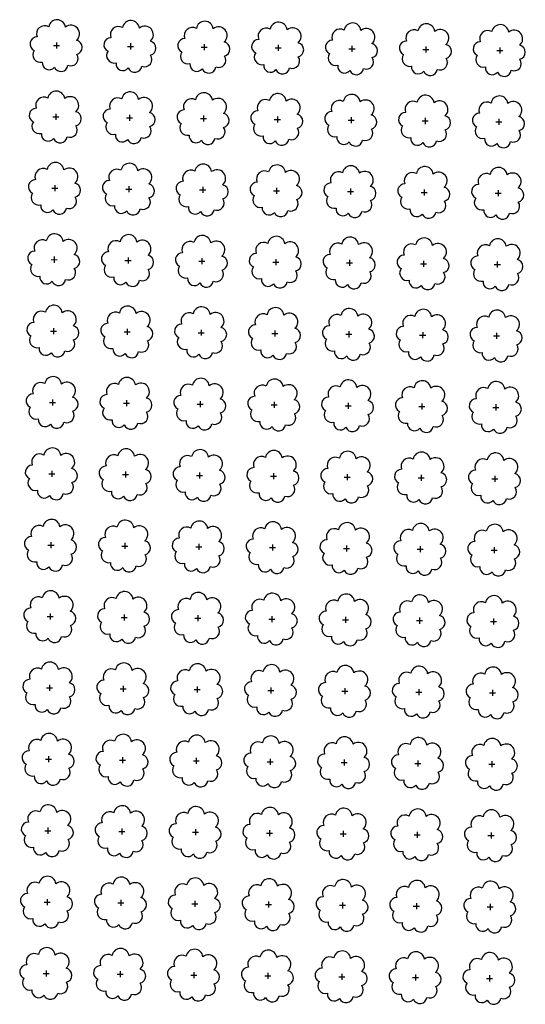
# Model space of a CAD drawing. Extents: x 4544885 to 4551659, y 7524258 to 7528298.
# Drawn here: x 4545517 to 4545625, y 7526455 to 7526666 of the extents above; entities that cross this region are included whole.
import ezdxf

# ---------------------------------------------------------------- set-up
doc = ezdxf.new("R2010")
doc.units = 0
doc.layers.add('Arboles', color=86, linetype='Continuous')

msp = doc.modelspace()

# ---------------------------------------------------------------- linework, layer by layer
at = {"layer": 'Arboles'}
for p, q in [((4545523.87, 7526660.28, 277.88), (4545525.16, 7526660.28, 277.88)), ((4545524.52, 7526660.92, 277.88), (4545524.52, 7526659.63, 277.88)), ((4545539.66, 7526660.1, 277.88), (4545540.95, 7526660.1, 277.88)), ((4545540.31, 7526660.75, 277.88), (4545540.31, 7526659.46, 277.88)), ((4545555.45, 7526659.93, 277.88), (4545556.74, 7526659.93, 277.88)), ((4545556.1, 7526660.57, 277.88), (4545556.1, 7526659.28, 277.88)), ((4545571.24, 7526659.75, 277.88), (4545572.53, 7526659.75, 277.88)), ((4545571.89, 7526660.39, 277.88), (4545571.89, 7526659.11, 277.88)), ((4545587.03, 7526659.58, 277.88), (4545588.32, 7526659.57, 277.88)), ((4545587.67, 7526660.22, 277.88), (4545587.67, 7526658.93, 277.88)), ((4545602.82, 7526659.4, 277.88), (4545604.11, 7526659.4, 277.88)), ((4545603.46, 7526660.04, 277.88), (4545603.46, 7526658.76, 277.88)), ((4545618.61, 7526659.22, 277.88), (4545619.9, 7526659.22, 277.88)), ((4545619.25, 7526659.87, 277.88), (4545619.25, 7526658.58, 277.88)), ((4545523.71, 7526645.01, 277.88), (4545524.99, 7526645.01, 277.88)), ((4545524.35, 7526645.66, 277.88), (4545524.35, 7526644.37, 277.88)), ((4545539.49, 7526644.84, 277.88), (4545540.78, 7526644.84, 277.88)), ((4545540.14, 7526645.48, 277.88), (4545540.14, 7526644.19, 277.88)), ((4545555.28, 7526644.66, 277.88), (4545556.57, 7526644.66, 277.88)), ((4545555.93, 7526645.31, 277.88), (4545555.93, 7526644.02, 277.88)), ((4545571.07, 7526644.49, 277.88), (4545572.36, 7526644.49, 277.88)), ((4545571.72, 7526645.13, 277.88), (4545571.72, 7526643.84, 277.88)), ((4545587.51, 7526644.95, 277.88), (4545587.5, 7526643.67, 277.88)), ((4545603.29, 7526644.78, 277.88), (4545603.29, 7526643.49, 277.88)), ((4545619.08, 7526644.6, 277.88), (4545619.08, 7526643.32, 277.88)), ((4545586.86, 7526644.31, 277.88), (4545588.15, 7526644.31, 277.88)), ((4545602.65, 7526644.14, 277.88), (4545603.94, 7526644.14, 277.88)), ((4545618.44, 7526643.96, 277.88), (4545619.73, 7526643.96, 277.88)), ((4545523.54, 7526629.75, 277.88), (4545524.82, 7526629.75, 277.88)), ((4545524.18, 7526630.39, 277.88), (4545524.18, 7526629.1, 277.88)), ((4545539.97, 7526630.22, 277.88), (4545539.97, 7526628.93, 277.88)), ((4545555.76, 7526630.04, 277.88), (4545555.76, 7526628.75, 277.88)), ((4545571.55, 7526629.87, 277.88), (4545571.55, 7526628.58, 277.88)), ((4545587.34, 7526629.69, 277.88), (4545587.34, 7526628.4, 277.88)), ((4545539.32, 7526629.57, 277.88), (4545540.61, 7526629.57, 277.88)), ((4545555.11, 7526629.4, 277.88), (4545556.4, 7526629.4, 277.88)), ((4545570.9, 7526629.22, 277.88), (4545572.19, 7526629.22, 277.88)), ((4545586.69, 7526629.05, 277.88), (4545587.98, 7526629.05, 277.88)), ((4545602.48, 7526628.87, 277.88), (4545603.77, 7526628.87, 277.88)), ((4545603.12, 7526629.52, 277.88), (4545603.12, 7526628.23, 277.88)), ((4545618.27, 7526628.7, 277.88), (4545619.56, 7526628.7, 277.88)), ((4545618.91, 7526629.34, 277.88), (4545618.91, 7526628.05, 277.88)), ((4545524.01, 7526615.13, 277.88), (4545524.01, 7526613.84, 277.88)), ((4545539.8, 7526614.95, 277.88), (4545539.8, 7526613.67, 277.88)), ((4545523.37, 7526614.49, 277.88), (4545524.65, 7526614.48, 277.88)), ((4545539.15, 7526614.31, 277.88), (4545540.44, 7526614.31, 277.88)), ((4545554.94, 7526614.13, 277.88), (4545556.23, 7526614.13, 277.88)), ((4545555.59, 7526614.78, 277.88), (4545555.59, 7526613.49, 277.88)), ((4545570.73, 7526613.96, 277.88), (4545572.02, 7526613.96, 277.88)), ((4545571.38, 7526614.6, 277.88), (4545571.38, 7526613.31, 277.88)), ((4545586.52, 7526613.78, 277.88), (4545587.81, 7526613.78, 277.88)), ((4545587.17, 7526614.43, 277.88), (4545587.17, 7526613.14, 277.88)), ((4545602.31, 7526613.61, 277.88), (4545603.6, 7526613.61, 277.88)), ((4545602.95, 7526614.25, 277.88), (4545602.95, 7526612.96, 277.88)), ((4545618.1, 7526613.43, 277.88), (4545619.39, 7526613.43, 277.88)), ((4545618.74, 7526614.08, 277.88), (4545618.74, 7526612.79, 277.88)), ((4545523.2, 7526599.22, 277.88), (4545524.48, 7526599.22, 277.88)), ((4545523.84, 7526599.86, 277.88), (4545523.84, 7526598.58, 277.88)), ((4545538.99, 7526599.05, 277.88), (4545540.27, 7526599.04, 277.88)), ((4545539.63, 7526599.69, 277.88), (4545539.63, 7526598.4, 277.88)), ((4545554.77, 7526598.87, 277.88), (4545556.06, 7526598.87, 277.88)), ((4545555.42, 7526599.51, 277.88), (4545555.42, 7526598.23, 277.88)), ((4545570.56, 7526598.69, 277.88), (4545571.85, 7526598.69, 277.88)), ((4545571.21, 7526599.34, 277.88), (4545571.21, 7526598.05, 277.88)), ((4545586.35, 7526598.52, 277.88), (4545587.64, 7526598.52, 277.88)), ((4545587, 7526599.16, 277.88), (4545587, 7526597.87, 277.88)), ((4545602.14, 7526598.34, 277.88), (4545603.43, 7526598.34, 277.88)), ((4545602.79, 7526598.99, 277.88), (4545602.78, 7526597.7, 277.88)), ((4545617.93, 7526598.17, 277.88), (4545619.22, 7526598.17, 277.88)), ((4545618.57, 7526598.81, 277.88), (4545618.57, 7526597.52, 277.88)), ((4545523.03, 7526583.96, 277.88), (4545524.31, 7526583.96, 277.88)), ((4545523.67, 7526584.6, 277.88), (4545523.67, 7526583.31, 277.88)), ((4545538.82, 7526583.78, 277.88), (4545540.1, 7526583.78, 277.88)), ((4545539.46, 7526584.43, 277.88), (4545539.46, 7526583.14, 277.88)), ((4545554.6, 7526583.61, 277.88), (4545555.89, 7526583.61, 277.88)), ((4545555.25, 7526584.25, 277.88), (4545555.25, 7526582.96, 277.88)), ((4545570.39, 7526583.43, 277.88), (4545571.68, 7526583.43, 277.88)), ((4545571.04, 7526584.07, 277.88), (4545571.04, 7526582.79, 277.88)), ((4545586.83, 7526583.9, 277.88), (4545586.83, 7526582.61, 277.88)), ((4545602.62, 7526583.72, 277.88), (4545602.62, 7526582.44, 277.88)), ((4545618.4, 7526583.55, 277.88), (4545618.4, 7526582.26, 277.88)), ((4545586.18, 7526583.26, 277.88), (4545587.47, 7526583.25, 277.88)), ((4545601.97, 7526583.08, 277.88), (4545603.26, 7526583.08, 277.88)), ((4545617.76, 7526582.9, 277.88), (4545619.05, 7526582.9, 277.88)), ((4545522.86, 7526568.69, 277.88), (4545524.14, 7526568.69, 277.88)), ((4545523.5, 7526569.34, 277.88), (4545523.5, 7526568.05, 277.88)), ((4545539.29, 7526569.16, 277.88), (4545539.29, 7526567.87, 277.88)), ((4545555.08, 7526568.99, 277.88), (4545555.08, 7526567.7, 277.88)), ((4545570.87, 7526568.81, 277.88), (4545570.87, 7526567.52, 277.88)), ((4545586.66, 7526568.63, 277.88), (4545586.66, 7526567.35, 277.88)), ((4545538.65, 7526568.52, 277.88), (4545539.93, 7526568.52, 277.88)), ((4545554.43, 7526568.34, 277.88), (4545555.72, 7526568.34, 277.88)), ((4545570.22, 7526568.17, 277.88), (4545571.51, 7526568.17, 277.88)), ((4545586.01, 7526567.99, 277.88), (4545587.3, 7526567.99, 277.88)), ((4545601.8, 7526567.82, 277.88), (4545603.09, 7526567.81, 277.88)), ((4545602.45, 7526568.46, 277.88), (4545602.45, 7526567.17, 277.88)), ((4545617.59, 7526567.64, 277.88), (4545618.88, 7526567.64, 277.88)), ((4545618.23, 7526568.28, 277.88), (4545618.23, 7526567, 277.88)), ((4545523.33, 7526554.07, 277.88), (4545523.33, 7526552.78, 277.88)), ((4545539.12, 7526553.9, 277.88), (4545539.12, 7526552.61, 277.88)), ((4545522.69, 7526553.43, 277.88), (4545523.98, 7526553.43, 277.88)), ((4545538.48, 7526553.25, 277.88), (4545539.76, 7526553.25, 277.88)), ((4545554.27, 7526553.08, 277.88), (4545555.55, 7526553.08, 277.88)), ((4545554.91, 7526553.72, 277.88), (4545554.91, 7526552.43, 277.88)), ((4545570.05, 7526552.9, 277.88), (4545571.34, 7526552.9, 277.88)), ((4545570.7, 7526553.55, 277.88), (4545570.7, 7526552.26, 277.88)), ((4545585.84, 7526552.73, 277.88), (4545587.13, 7526552.73, 277.88)), ((4545586.49, 7526553.37, 277.88), (4545586.49, 7526552.08, 277.88)), ((4545601.63, 7526552.55, 277.88), (4545602.92, 7526552.55, 277.88)), ((4545602.28, 7526553.2, 277.88), (4545602.28, 7526551.91, 277.88)), ((4545617.42, 7526552.38, 277.88), (4545618.71, 7526552.38, 277.88)), ((4545618.07, 7526553.02, 277.88), (4545618.06, 7526551.73, 277.88)), ((4545522.52, 7526538.16, 277.88), (4545523.81, 7526538.16, 277.88)), ((4545523.16, 7526538.81, 277.88), (4545523.16, 7526537.52, 277.88)), ((4545538.31, 7526537.99, 277.88), (4545539.59, 7526537.99, 277.88)), ((4545538.95, 7526538.63, 277.88), (4545538.95, 7526537.35, 277.88)), ((4545554.1, 7526537.81, 277.88), (4545555.38, 7526537.81, 277.88)), ((4545554.74, 7526538.46, 277.88), (4545554.74, 7526537.17, 277.88)), ((4545569.88, 7526537.64, 277.88), (4545571.17, 7526537.64, 277.88)), ((4545570.53, 7526538.28, 277.88), (4545570.53, 7526536.99, 277.88)), ((4545585.67, 7526537.46, 277.88), (4545586.96, 7526537.46, 277.88)), ((4545586.32, 7526538.11, 277.88), (4545586.32, 7526536.82, 277.88)), ((4545601.46, 7526537.29, 277.88), (4545602.75, 7526537.29, 277.88)), ((4545602.11, 7526537.93, 277.88), (4545602.11, 7526536.64, 277.88)), ((4545617.25, 7526537.11, 277.88), (4545618.54, 7526537.11, 277.88)), ((4545617.9, 7526537.76, 277.88), (4545617.9, 7526536.47, 277.88)), ((4545522.35, 7526522.9, 277.88), (4545523.64, 7526522.9, 277.88)), ((4545522.99, 7526523.54, 277.88), (4545522.99, 7526522.26, 277.88)), ((4545538.14, 7526522.73, 277.88), (4545539.42, 7526522.72, 277.88)), ((4545538.78, 7526523.37, 277.88), (4545538.78, 7526522.08, 277.88)), ((4545553.93, 7526522.55, 277.88), (4545555.21, 7526522.55, 277.88)), ((4545554.57, 7526523.19, 277.88), (4545554.57, 7526521.91, 277.88)), ((4545569.71, 7526522.37, 277.88), (4545571, 7526522.37, 277.88)), ((4545570.36, 7526523.02, 277.88), (4545570.36, 7526521.73, 277.88)), ((4545586.15, 7526522.84, 277.88), (4545586.15, 7526521.55, 277.88)), ((4545601.94, 7526522.67, 277.88), (4545601.94, 7526521.38, 277.88)), ((4545617.73, 7526522.49, 277.88), (4545617.73, 7526521.2, 277.88)), ((4545585.5, 7526522.2, 277.88), (4545586.79, 7526522.2, 277.88)), ((4545601.29, 7526522.02, 277.88), (4545602.58, 7526522.02, 277.88)), ((4545617.08, 7526521.85, 277.88), (4545618.37, 7526521.85, 277.88)), ((4545522.18, 7526507.64, 277.88), (4545523.47, 7526507.64, 277.88)), ((4545522.82, 7526508.28, 277.88), (4545522.82, 7526506.99, 277.88)), ((4545538.61, 7526508.1, 277.88), (4545538.61, 7526506.82, 277.88)), ((4545554.4, 7526507.93, 277.88), (4545554.4, 7526506.64, 277.88)), ((4545570.19, 7526507.75, 277.88), (4545570.19, 7526506.47, 277.88)), ((4545585.98, 7526507.58, 277.88), (4545585.98, 7526506.29, 277.88)), ((4545537.97, 7526507.46, 277.88), (4545539.26, 7526507.46, 277.88)), ((4545553.76, 7526507.29, 277.88), (4545555.04, 7526507.29, 277.88)), ((4545569.55, 7526507.11, 277.88), (4545570.83, 7526507.11, 277.88)), ((4545585.33, 7526506.93, 277.88), (4545586.62, 7526506.93, 277.88)), ((4545601.12, 7526506.76, 277.88), (4545602.41, 7526506.76, 277.88)), ((4545601.77, 7526507.4, 277.88), (4545601.77, 7526506.12, 277.88)), ((4545616.91, 7526506.58, 277.88), (4545618.2, 7526506.58, 277.88)), ((4545617.56, 7526507.23, 277.88), (4545617.56, 7526505.94, 277.88)), ((4545522.65, 7526493.02, 277.88), (4545522.65, 7526491.73, 277.88)), ((4545538.44, 7526492.84, 277.88), (4545538.44, 7526491.55, 277.88)), ((4545522.01, 7526492.37, 277.88), (4545523.3, 7526492.37, 277.88)), ((4545537.8, 7526492.2, 277.88), (4545539.09, 7526492.2, 277.88)), ((4545553.59, 7526492.02, 277.88), (4545554.87, 7526492.02, 277.88)), ((4545554.23, 7526492.67, 277.88), (4545554.23, 7526491.38, 277.88)), ((4545569.38, 7526491.85, 277.88), (4545570.66, 7526491.85, 277.88)), ((4545570.02, 7526492.49, 277.88), (4545570.02, 7526491.2, 277.88)), ((4545585.16, 7526491.67, 277.88), (4545586.45, 7526491.67, 277.88)), ((4545585.81, 7526492.31, 277.88), (4545585.81, 7526491.03, 277.88)), ((4545600.95, 7526491.5, 277.88), (4545602.24, 7526491.49, 277.88)), ((4545601.6, 7526492.14, 277.88), (4545601.6, 7526490.85, 277.88)), ((4545616.74, 7526491.32, 277.88), (4545618.03, 7526491.32, 277.88)), ((4545617.39, 7526491.96, 277.88), (4545617.39, 7526490.68, 277.88)), ((4545521.84, 7526477.11, 277.88), (4545523.13, 7526477.11, 277.88)), ((4545522.48, 7526477.75, 277.88), (4545522.48, 7526476.46, 277.88)), ((4545537.63, 7526476.93, 277.88), (4545538.92, 7526476.93, 277.88)), ((4545538.27, 7526477.58, 277.88), (4545538.27, 7526476.29, 277.88)), ((4545553.42, 7526476.76, 277.88), (4545554.7, 7526476.76, 277.88)), ((4545554.06, 7526477.4, 277.88), (4545554.06, 7526476.11, 277.88)), ((4545569.21, 7526476.58, 277.88), (4545570.49, 7526476.58, 277.88)), ((4545569.85, 7526477.23, 277.88), (4545569.85, 7526475.94, 277.88)), ((4545584.99, 7526476.41, 277.88), (4545586.28, 7526476.41, 277.88)), ((4545585.64, 7526477.05, 277.88), (4545585.64, 7526475.76, 277.88)), ((4545600.78, 7526476.23, 277.88), (4545602.07, 7526476.23, 277.88)), ((4545601.43, 7526476.87, 277.88), (4545601.43, 7526475.59, 277.88)), ((4545616.57, 7526476.06, 277.88), (4545617.86, 7526476.06, 277.88)), ((4545617.22, 7526476.7, 277.88), (4545617.22, 7526475.41, 277.88)), ((4545521.67, 7526461.84, 277.88), (4545522.96, 7526461.84, 277.88)), ((4545522.31, 7526462.49, 277.88), (4545522.31, 7526461.2, 277.88)), ((4545537.46, 7526461.67, 277.88), (4545538.75, 7526461.67, 277.88)), ((4545538.1, 7526462.31, 277.88), (4545538.1, 7526461.03, 277.88)), ((4545553.25, 7526461.49, 277.88), (4545554.54, 7526461.49, 277.88)), ((4545553.89, 7526462.14, 277.88), (4545553.89, 7526460.85, 277.88)), ((4545569.04, 7526461.32, 277.88), (4545570.32, 7526461.32, 277.88)), ((4545569.68, 7526461.96, 277.88), (4545569.68, 7526460.67, 277.88)), ((4545585.47, 7526461.79, 277.88), (4545585.47, 7526460.5, 277.88)), ((4545601.26, 7526461.61, 277.88), (4545601.26, 7526460.32, 277.88)), ((4545617.05, 7526461.44, 277.88), (4545617.05, 7526460.15, 277.88)), ((4545584.83, 7526461.14, 277.88), (4545586.11, 7526461.14, 277.88)), ((4545600.61, 7526460.97, 277.88), (4545601.9, 7526460.97, 277.88)), ((4545616.4, 7526460.79, 277.88), (4545617.69, 7526460.79, 277.88))]:
    msp.add_line(p, q, dxfattribs=at)
at = {"layer": 'Arboles', "elevation": 277.88}
for points in [[(4545522.84, 7526664.29, 0.708873), (4545520.36, 7526662.12, 0.806065), (4545519.73, 7526659.24, 0.702562), (4545521.47, 7526656.75, 0.766456), (4545524.06, 7526655.65, 0.757613), (4545526.96, 7526656.04, 0.752523), (4545528.83, 7526658.38, 0.778938), (4545528.8, 7526661.39, 0.983288), (4545526.43, 7526664.19, 0.866104)], [(4545538.62, 7526664.12, 0.708873), (4545536.15, 7526661.94, 0.806065), (4545535.52, 7526659.06, 0.702562), (4545537.26, 7526656.58, 0.766456), (4545539.85, 7526655.47, 0.757613), (4545542.75, 7526655.86, 0.752523), (4545544.62, 7526658.21, 0.778938), (4545544.59, 7526661.21, 0.983288), (4545542.22, 7526664.01, 0.866104)], [(4545554.41, 7526663.94, 0.708873), (4545551.94, 7526661.77, 0.806065), (4545551.31, 7526658.89, 0.702562), (4545553.04, 7526656.4, 0.766456), (4545555.64, 7526655.3, 0.757613), (4545558.54, 7526655.69, 0.752523), (4545560.41, 7526658.03, 0.778938), (4545560.37, 7526661.04, 0.983288), (4545558.01, 7526663.84, 0.866104)], [(4545570.2, 7526663.77, 0.708873), (4545567.73, 7526661.59, 0.806065), (4545567.09, 7526658.71, 0.702562), (4545568.83, 7526656.22, 0.766456), (4545571.43, 7526655.12, 0.757613), (4545574.33, 7526655.51, 0.752523), (4545576.2, 7526657.86, 0.778938), (4545576.16, 7526660.86, 0.983288), (4545573.8, 7526663.66, 0.866104)], [(4545585.99, 7526663.59, 0.708873), (4545583.52, 7526661.41, 0.806065), (4545582.88, 7526658.54, 0.702562), (4545584.62, 7526656.05, 0.766456), (4545587.21, 7526654.95, 0.757613), (4545590.12, 7526655.34, 0.752523), (4545591.99, 7526657.68, 0.778938), (4545591.95, 7526660.69, 0.983288), (4545589.59, 7526663.49, 0.866104)], [(4545601.78, 7526663.42, 0.708873), (4545599.3, 7526661.24, 0.806065), (4545598.67, 7526658.36, 0.702562), (4545600.41, 7526655.87, 0.766456), (4545603, 7526654.77, 0.757613), (4545605.91, 7526655.16, 0.752523), (4545607.78, 7526657.5, 0.778938), (4545607.74, 7526660.51, 0.983288), (4545605.38, 7526663.31, 0.866104)], [(4545617.57, 7526663.24, 0.708873), (4545615.09, 7526661.06, 0.806065), (4545614.46, 7526658.19, 0.702562), (4545616.2, 7526655.7, 0.766456), (4545618.79, 7526654.59, 0.757613), (4545621.7, 7526654.98, 0.752523), (4545623.57, 7526657.33, 0.778938), (4545623.53, 7526660.34, 0.983288), (4545621.17, 7526663.14, 0.866104)], [(4545522.67, 7526649.03, 0.708873), (4545520.19, 7526646.85, 0.806065), (4545519.56, 7526643.98, 0.702562), (4545521.3, 7526641.49, 0.766456), (4545523.89, 7526640.38, 0.757613), (4545526.79, 7526640.77, 0.752523), (4545528.66, 7526643.12, 0.778938), (4545528.63, 7526646.13, 0.983288), (4545526.26, 7526648.93, 0.866104)], [(4545538.45, 7526648.85, 0.708873), (4545535.98, 7526646.68, 0.806065), (4545535.35, 7526643.8, 0.702562), (4545537.09, 7526641.31, 0.766456), (4545539.68, 7526640.21, 0.757613), (4545542.58, 7526640.6, 0.752523), (4545544.45, 7526642.94, 0.778938), (4545544.42, 7526645.95, 0.983288), (4545542.05, 7526648.75, 0.866104)], [(4545554.24, 7526648.68, 0.708873), (4545551.77, 7526646.5, 0.806065), (4545551.14, 7526643.62, 0.702562), (4545552.88, 7526641.14, 0.766456), (4545555.47, 7526640.03, 0.757613), (4545558.37, 7526640.42, 0.752523), (4545560.24, 7526642.77, 0.778938), (4545560.21, 7526645.77, 0.983288), (4545557.84, 7526648.57, 0.866104)], [(4545570.03, 7526648.5, 0.708873), (4545567.56, 7526646.33, 0.806065), (4545566.93, 7526643.45, 0.702562), (4545568.66, 7526640.96, 0.766456), (4545571.26, 7526639.86, 0.757613), (4545574.16, 7526640.25, 0.752523), (4545576.03, 7526642.59, 0.778938), (4545575.99, 7526645.6, 0.983288), (4545573.63, 7526648.4, 0.866104)], [(4545585.82, 7526648.33, 0.708873), (4545583.35, 7526646.15, 0.806065), (4545582.71, 7526643.27, 0.702562), (4545584.45, 7526640.79, 0.766456), (4545587.05, 7526639.68, 0.757613), (4545589.95, 7526640.07, 0.752523), (4545591.82, 7526642.42, 0.778938), (4545591.78, 7526645.42, 0.983288), (4545589.42, 7526648.22, 0.866104)], [(4545601.61, 7526648.15, 0.708873), (4545599.13, 7526645.98, 0.806065), (4545598.5, 7526643.1, 0.702562), (4545600.24, 7526640.61, 0.766456), (4545602.83, 7526639.51, 0.757613), (4545605.74, 7526639.9, 0.752523), (4545607.61, 7526642.24, 0.778938), (4545607.57, 7526645.25, 0.983288), (4545605.21, 7526648.05, 0.866104)], [(4545617.4, 7526647.98, 0.708873), (4545614.92, 7526645.8, 0.806065), (4545614.29, 7526642.92, 0.702562), (4545616.03, 7526640.43, 0.766456), (4545618.62, 7526639.33, 0.757613), (4545621.53, 7526639.72, 0.752523), (4545623.4, 7526642.07, 0.778938), (4545623.36, 7526645.07, 0.983288), (4545621, 7526647.87, 0.866104)], [(4545522.5, 7526633.77, 0.708873), (4545520.02, 7526631.59, 0.806065), (4545519.39, 7526628.71, 0.702562), (4545521.13, 7526626.22, 0.766456), (4545523.72, 7526625.12, 0.757613), (4545526.62, 7526625.51, 0.752523), (4545528.49, 7526627.85, 0.778938), (4545528.46, 7526630.86, 0.983288), (4545526.09, 7526633.66, 0.866104)], [(4545538.29, 7526633.59, 0.708873), (4545535.81, 7526631.41, 0.806065), (4545535.18, 7526628.54, 0.702562), (4545536.92, 7526626.05, 0.766456), (4545539.51, 7526624.94, 0.757613), (4545542.41, 7526625.33, 0.752523), (4545544.28, 7526627.68, 0.778938), (4545544.25, 7526630.69, 0.983288), (4545541.88, 7526633.49, 0.866104)], [(4545554.07, 7526633.41, 0.708873), (4545551.6, 7526631.24, 0.806065), (4545550.97, 7526628.36, 0.702562), (4545552.71, 7526625.87, 0.766456), (4545555.3, 7526624.77, 0.757613), (4545558.2, 7526625.16, 0.752523), (4545560.07, 7526627.5, 0.778938), (4545560.04, 7526630.51, 0.983288), (4545557.67, 7526633.31, 0.866104)], [(4545569.86, 7526633.24, 0.708873), (4545567.39, 7526631.06, 0.806065), (4545566.76, 7526628.18, 0.702562), (4545568.49, 7526625.7, 0.766456), (4545571.09, 7526624.59, 0.757613), (4545573.99, 7526624.98, 0.752523), (4545575.86, 7526627.33, 0.778938), (4545575.82, 7526630.33, 0.983288), (4545573.46, 7526633.13, 0.866104)], [(4545585.65, 7526633.06, 0.708873), (4545583.18, 7526630.89, 0.806065), (4545582.54, 7526628.01, 0.702562), (4545584.28, 7526625.52, 0.766456), (4545586.88, 7526624.42, 0.757613), (4545589.78, 7526624.81, 0.752523), (4545591.65, 7526627.15, 0.778938), (4545591.61, 7526630.16, 0.983288), (4545589.25, 7526632.96, 0.866104)], [(4545601.44, 7526632.89, 0.708873), (4545598.96, 7526630.71, 0.806065), (4545598.33, 7526627.83, 0.702562), (4545600.07, 7526625.35, 0.766456), (4545602.66, 7526624.24, 0.757613), (4545605.57, 7526624.63, 0.752523), (4545607.44, 7526626.98, 0.778938), (4545607.4, 7526629.98, 0.983288), (4545605.04, 7526632.78, 0.866104)], [(4545617.23, 7526632.71, 0.708873), (4545614.75, 7526630.54, 0.806065), (4545614.12, 7526627.66, 0.702562), (4545615.86, 7526625.17, 0.766456), (4545618.45, 7526624.07, 0.757613), (4545621.36, 7526624.46, 0.752523), (4545623.23, 7526626.8, 0.778938), (4545623.19, 7526629.81, 0.983288), (4545620.83, 7526632.61, 0.866104)], [(4545522.33, 7526618.5, 0.708873), (4545519.85, 7526616.32, 0.806065), (4545519.22, 7526613.45, 0.702562), (4545520.96, 7526610.96, 0.766456), (4545523.55, 7526609.86, 0.757613), (4545526.45, 7526610.25, 0.752523), (4545528.32, 7526612.59, 0.778938), (4545528.29, 7526615.6, 0.983288), (4545525.92, 7526618.4, 0.866104)], [(4545538.12, 7526618.33, 0.708873), (4545535.64, 7526616.15, 0.806065), (4545535.01, 7526613.27, 0.702562), (4545536.75, 7526610.78, 0.766456), (4545539.34, 7526609.68, 0.757613), (4545542.24, 7526610.07, 0.752523), (4545544.11, 7526612.41, 0.778938), (4545544.08, 7526615.42, 0.983288), (4545541.71, 7526618.22, 0.866104)], [(4545553.9, 7526618.15, 0.708873), (4545551.43, 7526615.97, 0.806065), (4545550.8, 7526613.1, 0.702562), (4545552.54, 7526610.61, 0.766456), (4545555.13, 7526609.5, 0.757613), (4545558.03, 7526609.89, 0.752523), (4545559.9, 7526612.24, 0.778938), (4545559.87, 7526615.25, 0.983288), (4545557.5, 7526618.05, 0.866104)], [(4545569.69, 7526617.97, 0.708873), (4545567.22, 7526615.8, 0.806065), (4545566.59, 7526612.92, 0.702562), (4545568.32, 7526610.43, 0.766456), (4545570.92, 7526609.33, 0.757613), (4545573.82, 7526609.72, 0.752523), (4545575.69, 7526612.06, 0.778938), (4545575.65, 7526615.07, 0.983288), (4545573.29, 7526617.87, 0.866104)], [(4545585.48, 7526617.8, 0.708873), (4545583.01, 7526615.62, 0.806065), (4545582.37, 7526612.75, 0.702562), (4545584.11, 7526610.26, 0.766456), (4545586.71, 7526609.15, 0.757613), (4545589.61, 7526609.54, 0.752523), (4545591.48, 7526611.89, 0.778938), (4545591.44, 7526614.9, 0.983288), (4545589.08, 7526617.7, 0.866104)], [(4545601.27, 7526617.62, 0.708873), (4545598.8, 7526615.45, 0.806065), (4545598.16, 7526612.57, 0.702562), (4545599.9, 7526610.08, 0.766456), (4545602.49, 7526608.98, 0.757613), (4545605.4, 7526609.37, 0.752523), (4545607.27, 7526611.71, 0.778938), (4545607.23, 7526614.72, 0.983288), (4545604.87, 7526617.52, 0.866104)], [(4545617.06, 7526617.45, 0.708873), (4545614.58, 7526615.27, 0.806065), (4545613.95, 7526612.39, 0.702562), (4545615.69, 7526609.91, 0.766456), (4545618.28, 7526608.8, 0.757613), (4545621.19, 7526609.19, 0.752523), (4545623.06, 7526611.54, 0.778938), (4545623.02, 7526614.54, 0.983288), (4545620.66, 7526617.34, 0.866104)], [(4545522.16, 7526603.24, 0.708873), (4545519.68, 7526601.06, 0.806065), (4545519.05, 7526598.18, 0.702562), (4545520.79, 7526595.7, 0.766456), (4545523.38, 7526594.59, 0.757613), (4545526.28, 7526594.98, 0.752523), (4545528.15, 7526597.33, 0.778938), (4545528.12, 7526600.33, 0.983288), (4545525.75, 7526603.13, 0.866104)], [(4545537.95, 7526603.06, 0.708873), (4545535.47, 7526600.88, 0.806065), (4545534.84, 7526598.01, 0.702562), (4545536.58, 7526595.52, 0.766456), (4545539.17, 7526594.42, 0.757613), (4545542.07, 7526594.81, 0.752523), (4545543.94, 7526597.15, 0.778938), (4545543.91, 7526600.16, 0.983288), (4545541.54, 7526602.96, 0.866104)], [(4545553.73, 7526602.89, 0.708873), (4545551.26, 7526600.71, 0.806065), (4545550.63, 7526597.83, 0.702562), (4545552.37, 7526595.34, 0.766456), (4545554.96, 7526594.24, 0.757613), (4545557.86, 7526594.63, 0.752523), (4545559.73, 7526596.97, 0.778938), (4545559.7, 7526599.98, 0.983288), (4545557.33, 7526602.78, 0.866104)], [(4545569.52, 7526602.71, 0.708873), (4545567.05, 7526600.53, 0.806065), (4545566.42, 7526597.66, 0.702562), (4545568.16, 7526595.17, 0.766456), (4545570.75, 7526594.06, 0.757613), (4545573.65, 7526594.45, 0.752523), (4545575.52, 7526596.8, 0.778938), (4545575.49, 7526599.81, 0.983288), (4545573.12, 7526602.61, 0.866104)], [(4545585.31, 7526602.54, 0.708873), (4545582.84, 7526600.36, 0.806065), (4545582.21, 7526597.48, 0.702562), (4545583.94, 7526594.99, 0.766456), (4545586.54, 7526593.89, 0.757613), (4545589.44, 7526594.28, 0.752523), (4545591.31, 7526596.62, 0.778938), (4545591.27, 7526599.63, 0.983288), (4545588.91, 7526602.43, 0.866104)], [(4545601.1, 7526602.36, 0.708873), (4545598.63, 7526600.18, 0.806065), (4545597.99, 7526597.31, 0.702562), (4545599.73, 7526594.82, 0.766456), (4545602.33, 7526593.71, 0.757613), (4545605.23, 7526594.1, 0.752523), (4545607.1, 7526596.45, 0.778938), (4545607.06, 7526599.46, 0.983288), (4545604.7, 7526602.26, 0.866104)], [(4545616.89, 7526602.18, 0.708873), (4545614.41, 7526600.01, 0.806065), (4545613.78, 7526597.13, 0.702562), (4545615.52, 7526594.64, 0.766456), (4545618.11, 7526593.54, 0.757613), (4545621.02, 7526593.93, 0.752523), (4545622.89, 7526596.27, 0.778938), (4545622.85, 7526599.28, 0.983288), (4545620.49, 7526602.08, 0.866104)], [(4545521.99, 7526587.97, 0.708873), (4545519.51, 7526585.8, 0.806065), (4545518.88, 7526582.92, 0.702562), (4545520.62, 7526580.43, 0.766456), (4545523.21, 7526579.33, 0.757613), (4545526.11, 7526579.72, 0.752523), (4545527.98, 7526582.06, 0.778938), (4545527.95, 7526585.07, 0.983288), (4545525.58, 7526587.87, 0.866104)], [(4545537.78, 7526587.8, 0.708873), (4545535.3, 7526585.62, 0.806065), (4545534.67, 7526582.74, 0.702562), (4545536.41, 7526580.26, 0.766456), (4545539, 7526579.15, 0.757613), (4545541.9, 7526579.54, 0.752523), (4545543.77, 7526581.89, 0.778938), (4545543.74, 7526584.89, 0.983288), (4545541.37, 7526587.69, 0.866104)], [(4545553.57, 7526587.62, 0.708873), (4545551.09, 7526585.45, 0.806065), (4545550.46, 7526582.57, 0.702562), (4545552.2, 7526580.08, 0.766456), (4545554.79, 7526578.98, 0.757613), (4545557.69, 7526579.37, 0.752523), (4545559.56, 7526581.71, 0.778938), (4545559.53, 7526584.72, 0.983288), (4545557.16, 7526587.52, 0.866104)], [(4545569.35, 7526587.45, 0.708873), (4545566.88, 7526585.27, 0.806065), (4545566.25, 7526582.39, 0.702562), (4545567.99, 7526579.9, 0.766456), (4545570.58, 7526578.8, 0.757613), (4545573.48, 7526579.19, 0.752523), (4545575.35, 7526581.54, 0.778938), (4545575.32, 7526584.54, 0.983288), (4545572.95, 7526587.34, 0.866104)], [(4545585.14, 7526587.27, 0.708873), (4545582.67, 7526585.09, 0.806065), (4545582.04, 7526582.22, 0.702562), (4545583.77, 7526579.73, 0.766456), (4545586.37, 7526578.63, 0.757613), (4545589.27, 7526579.02, 0.752523), (4545591.14, 7526581.36, 0.778938), (4545591.1, 7526584.37, 0.983288), (4545588.74, 7526587.17, 0.866104)], [(4545600.93, 7526587.1, 0.708873), (4545598.46, 7526584.92, 0.806065), (4545597.82, 7526582.04, 0.702562), (4545599.56, 7526579.55, 0.766456), (4545602.16, 7526578.45, 0.757613), (4545605.06, 7526578.84, 0.752523), (4545606.93, 7526581.18, 0.778938), (4545606.89, 7526584.19, 0.983288), (4545604.53, 7526586.99, 0.866104)], [(4545616.72, 7526586.92, 0.708873), (4545614.24, 7526584.74, 0.806065), (4545613.61, 7526581.87, 0.702562), (4545615.35, 7526579.38, 0.766456), (4545617.94, 7526578.27, 0.757613), (4545620.85, 7526578.66, 0.752523), (4545622.72, 7526581.01, 0.778938), (4545622.68, 7526584.02, 0.983288), (4545620.32, 7526586.82, 0.866104)], [(4545521.82, 7526572.71, 0.708873), (4545519.34, 7526570.53, 0.806065), (4545518.71, 7526567.66, 0.702562), (4545520.45, 7526565.17, 0.766456), (4545523.04, 7526564.06, 0.757613), (4545525.95, 7526564.45, 0.752523), (4545527.82, 7526566.8, 0.778938), (4545527.78, 7526569.81, 0.983288), (4545525.41, 7526572.6, 0.866104)], [(4545537.61, 7526572.53, 0.708873), (4545535.13, 7526570.36, 0.806065), (4545534.5, 7526567.48, 0.702562), (4545536.24, 7526564.99, 0.766456), (4545538.83, 7526563.89, 0.757613), (4545541.73, 7526564.28, 0.752523), (4545543.6, 7526566.62, 0.778938), (4545543.57, 7526569.63, 0.983288), (4545541.2, 7526572.43, 0.866104)], [(4545553.4, 7526572.36, 0.708873), (4545550.92, 7526570.18, 0.806065), (4545550.29, 7526567.3, 0.702562), (4545552.03, 7526564.82, 0.766456), (4545554.62, 7526563.71, 0.757613), (4545557.52, 7526564.1, 0.752523), (4545559.39, 7526566.45, 0.778938), (4545559.36, 7526569.45, 0.983288), (4545556.99, 7526572.25, 0.866104)], [(4545569.18, 7526572.18, 0.708873), (4545566.71, 7526570.01, 0.806065), (4545566.08, 7526567.13, 0.702562), (4545567.82, 7526564.64, 0.766456), (4545570.41, 7526563.54, 0.757613), (4545573.31, 7526563.93, 0.752523), (4545575.18, 7526566.27, 0.778938), (4545575.15, 7526569.28, 0.983288), (4545572.78, 7526572.08, 0.866104)], [(4545584.97, 7526572.01, 0.708873), (4545582.5, 7526569.83, 0.806065), (4545581.87, 7526566.95, 0.702562), (4545583.6, 7526564.47, 0.766456), (4545586.2, 7526563.36, 0.757613), (4545589.1, 7526563.75, 0.752523), (4545590.97, 7526566.1, 0.778938), (4545590.93, 7526569.1, 0.983288), (4545588.57, 7526571.9, 0.866104)], [(4545600.76, 7526571.83, 0.708873), (4545598.29, 7526569.65, 0.806065), (4545597.65, 7526566.78, 0.702562), (4545599.39, 7526564.29, 0.766456), (4545601.99, 7526563.19, 0.757613), (4545604.89, 7526563.58, 0.752523), (4545606.76, 7526565.92, 0.778938), (4545606.72, 7526568.93, 0.983288), (4545604.36, 7526571.73, 0.866104)], [(4545616.55, 7526571.66, 0.708873), (4545614.08, 7526569.48, 0.806065), (4545613.44, 7526566.6, 0.702562), (4545615.18, 7526564.11, 0.766456), (4545617.77, 7526563.01, 0.757613), (4545620.68, 7526563.4, 0.752523), (4545622.55, 7526565.74, 0.778938), (4545622.51, 7526568.75, 0.983288), (4545620.15, 7526571.55, 0.866104)], [(4545521.65, 7526557.44, 0.708873), (4545519.17, 7526555.27, 0.806065), (4545518.54, 7526552.39, 0.702562), (4545520.28, 7526549.9, 0.766456), (4545522.87, 7526548.8, 0.757613), (4545525.78, 7526549.19, 0.752523), (4545527.65, 7526551.53, 0.778938), (4545527.61, 7526554.54, 0.983288), (4545525.25, 7526557.34, 0.866104)], [(4545537.44, 7526557.27, 0.708873), (4545534.96, 7526555.09, 0.806065), (4545534.33, 7526552.22, 0.702562), (4545536.07, 7526549.73, 0.766456), (4545538.66, 7526548.62, 0.757613), (4545541.56, 7526549.01, 0.752523), (4545543.43, 7526551.36, 0.778938), (4545543.4, 7526554.37, 0.983288), (4545541.03, 7526557.17, 0.866104)], [(4545553.23, 7526557.09, 0.708873), (4545550.75, 7526554.92, 0.806065), (4545550.12, 7526552.04, 0.702562), (4545551.86, 7526549.55, 0.766456), (4545554.45, 7526548.45, 0.757613), (4545557.35, 7526548.84, 0.752523), (4545559.22, 7526551.18, 0.778938), (4545559.19, 7526554.19, 0.983288), (4545556.82, 7526556.99, 0.866104)], [(4545569.01, 7526556.92, 0.708873), (4545566.54, 7526554.74, 0.806065), (4545565.91, 7526551.86, 0.702562), (4545567.65, 7526549.38, 0.766456), (4545570.24, 7526548.27, 0.757613), (4545573.14, 7526548.66, 0.752523), (4545575.01, 7526551.01, 0.778938), (4545574.98, 7526554.01, 0.983288), (4545572.61, 7526556.81, 0.866104)], [(4545584.8, 7526556.74, 0.708873), (4545582.33, 7526554.57, 0.806065), (4545581.7, 7526551.69, 0.702562), (4545583.44, 7526549.2, 0.766456), (4545586.03, 7526548.1, 0.757613), (4545588.93, 7526548.49, 0.752523), (4545590.8, 7526550.83, 0.778938), (4545590.77, 7526553.84, 0.983288), (4545588.4, 7526556.64, 0.866104)], [(4545600.59, 7526556.57, 0.708873), (4545598.12, 7526554.39, 0.806065), (4545597.49, 7526551.51, 0.702562), (4545599.22, 7526549.03, 0.766456), (4545601.82, 7526547.92, 0.757613), (4545604.72, 7526548.31, 0.752523), (4545606.59, 7526550.66, 0.778938), (4545606.55, 7526553.66, 0.983288), (4545604.19, 7526556.46, 0.866104)], [(4545616.38, 7526556.39, 0.708873), (4545613.91, 7526554.22, 0.806065), (4545613.27, 7526551.34, 0.702562), (4545615.01, 7526548.85, 0.766456), (4545617.61, 7526547.75, 0.757613), (4545620.51, 7526548.14, 0.752523), (4545622.38, 7526550.48, 0.778938), (4545622.34, 7526553.49, 0.983288), (4545619.98, 7526556.29, 0.866104)], [(4545521.48, 7526542.18, 0.708873), (4545519, 7526540, 0.806065), (4545518.37, 7526537.13, 0.702562), (4545520.11, 7526534.64, 0.766456), (4545522.7, 7526533.53, 0.757613), (4545525.61, 7526533.93, 0.752523), (4545527.48, 7526536.27, 0.778938), (4545527.44, 7526539.28, 0.983288), (4545525.08, 7526542.08, 0.866104)], [(4545537.27, 7526542.01, 0.708873), (4545534.79, 7526539.83, 0.806065), (4545534.16, 7526536.95, 0.702562), (4545535.9, 7526534.46, 0.766456), (4545538.49, 7526533.36, 0.757613), (4545541.39, 7526533.75, 0.752523), (4545543.26, 7526536.09, 0.778938), (4545543.23, 7526539.1, 0.983288), (4545540.86, 7526541.9, 0.866104)], [(4545553.06, 7526541.83, 0.708873), (4545550.58, 7526539.65, 0.806065), (4545549.95, 7526536.78, 0.702562), (4545551.69, 7526534.29, 0.766456), (4545554.28, 7526533.18, 0.757613), (4545557.18, 7526533.57, 0.752523), (4545559.05, 7526535.92, 0.778938), (4545559.02, 7526538.93, 0.983288), (4545556.65, 7526541.73, 0.866104)], [(4545568.85, 7526541.65, 0.708873), (4545566.37, 7526539.48, 0.806065), (4545565.74, 7526536.6, 0.702562), (4545567.48, 7526534.11, 0.766456), (4545570.07, 7526533.01, 0.757613), (4545572.97, 7526533.4, 0.752523), (4545574.84, 7526535.74, 0.778938), (4545574.81, 7526538.75, 0.983288), (4545572.44, 7526541.55, 0.866104)], [(4545584.63, 7526541.48, 0.708873), (4545582.16, 7526539.3, 0.806065), (4545581.53, 7526536.43, 0.702562), (4545583.27, 7526533.94, 0.766456), (4545585.86, 7526532.83, 0.757613), (4545588.76, 7526533.22, 0.752523), (4545590.63, 7526535.57, 0.778938), (4545590.6, 7526538.58, 0.983288), (4545588.23, 7526541.37, 0.866104)], [(4545600.42, 7526541.3, 0.708873), (4545597.95, 7526539.13, 0.806065), (4545597.32, 7526536.25, 0.702562), (4545599.05, 7526533.76, 0.766456), (4545601.65, 7526532.66, 0.757613), (4545604.55, 7526533.05, 0.752523), (4545606.42, 7526535.39, 0.778938), (4545606.38, 7526538.4, 0.983288), (4545604.02, 7526541.2, 0.866104)], [(4545616.21, 7526541.13, 0.708873), (4545613.74, 7526538.95, 0.806065), (4545613.1, 7526536.07, 0.702562), (4545614.84, 7526533.59, 0.766456), (4545617.44, 7526532.48, 0.757613), (4545620.34, 7526532.87, 0.752523), (4545622.21, 7526535.22, 0.778938), (4545622.17, 7526538.22, 0.983288), (4545619.81, 7526541.02, 0.866104)], [(4545521.31, 7526526.92, 0.708873), (4545518.83, 7526524.74, 0.806065), (4545518.2, 7526521.86, 0.702562), (4545519.94, 7526519.38, 0.766456), (4545522.53, 7526518.27, 0.757613), (4545525.44, 7526518.66, 0.752523), (4545527.31, 7526521.01, 0.778938), (4545527.27, 7526524.01, 0.983288), (4545524.91, 7526526.81, 0.866104)], [(4545537.1, 7526526.74, 0.708873), (4545534.62, 7526524.56, 0.806065), (4545533.99, 7526521.69, 0.702562), (4545535.73, 7526519.2, 0.766456), (4545538.32, 7526518.1, 0.757613), (4545541.23, 7526518.49, 0.752523), (4545543.1, 7526520.83, 0.778938), (4545543.06, 7526523.84, 0.983288), (4545540.69, 7526526.64, 0.866104)], [(4545552.89, 7526526.57, 0.708873), (4545550.41, 7526524.39, 0.806065), (4545549.78, 7526521.51, 0.702562), (4545551.52, 7526519.02, 0.766456), (4545554.11, 7526517.92, 0.757613), (4545557.01, 7526518.31, 0.752523), (4545558.88, 7526520.65, 0.778938), (4545558.85, 7526523.66, 0.983288), (4545556.48, 7526526.46, 0.866104)], [(4545568.68, 7526526.39, 0.708873), (4545566.2, 7526524.21, 0.806065), (4545565.57, 7526521.34, 0.702562), (4545567.31, 7526518.85, 0.766456), (4545569.9, 7526517.74, 0.757613), (4545572.8, 7526518.13, 0.752523), (4545574.67, 7526520.48, 0.778938), (4545574.64, 7526523.49, 0.983288), (4545572.27, 7526526.29, 0.866104)], [(4545584.46, 7526526.21, 0.708873), (4545581.99, 7526524.04, 0.806065), (4545581.36, 7526521.16, 0.702562), (4545583.1, 7526518.67, 0.766456), (4545585.69, 7526517.57, 0.757613), (4545588.59, 7526517.96, 0.752523), (4545590.46, 7526520.3, 0.778938), (4545590.43, 7526523.31, 0.983288), (4545588.06, 7526526.11, 0.866104)], [(4545600.25, 7526526.04, 0.708873), (4545597.78, 7526523.86, 0.806065), (4545597.15, 7526520.99, 0.702562), (4545598.88, 7526518.5, 0.766456), (4545601.48, 7526517.39, 0.757613), (4545604.38, 7526517.78, 0.752523), (4545606.25, 7526520.13, 0.778938), (4545606.21, 7526523.14, 0.983288), (4545603.85, 7526525.94, 0.866104)], [(4545616.04, 7526525.86, 0.708873), (4545613.57, 7526523.69, 0.806065), (4545612.93, 7526520.81, 0.702562), (4545614.67, 7526518.32, 0.766456), (4545617.27, 7526517.22, 0.757613), (4545620.17, 7526517.61, 0.752523), (4545622.04, 7526519.95, 0.778938), (4545622, 7526522.96, 0.983288), (4545619.64, 7526525.76, 0.866104)], [(4545521.14, 7526511.65, 0.708873), (4545518.66, 7526509.48, 0.806065), (4545518.03, 7526506.6, 0.702562), (4545519.77, 7526504.11, 0.766456), (4545522.36, 7526503.01, 0.757613), (4545525.27, 7526503.4, 0.752523), (4545527.14, 7526505.74, 0.778938), (4545527.1, 7526508.75, 0.983288), (4545524.74, 7526511.55, 0.866104)], [(4545536.93, 7526511.48, 0.708873), (4545534.45, 7526509.3, 0.806065), (4545533.82, 7526506.42, 0.702562), (4545535.56, 7526503.94, 0.766456), (4545538.15, 7526502.83, 0.757613), (4545541.06, 7526503.22, 0.752523), (4545542.93, 7526505.57, 0.778938), (4545542.89, 7526508.57, 0.983288), (4545540.53, 7526511.37, 0.866104)], [(4545552.72, 7526511.3, 0.708873), (4545550.24, 7526509.13, 0.806065), (4545549.61, 7526506.25, 0.702562), (4545551.35, 7526503.76, 0.766456), (4545553.94, 7526502.66, 0.757613), (4545556.84, 7526503.05, 0.752523), (4545558.71, 7526505.39, 0.778938), (4545558.68, 7526508.4, 0.983288), (4545556.31, 7526511.2, 0.866104)], [(4545568.51, 7526511.13, 0.708873), (4545566.03, 7526508.95, 0.806065), (4545565.4, 7526506.07, 0.702562), (4545567.14, 7526503.58, 0.766456), (4545569.73, 7526502.48, 0.757613), (4545572.63, 7526502.87, 0.752523), (4545574.5, 7526505.22, 0.778938), (4545574.47, 7526508.22, 0.983288), (4545572.1, 7526511.02, 0.866104)], [(4545584.29, 7526510.95, 0.708873), (4545581.82, 7526508.77, 0.806065), (4545581.19, 7526505.9, 0.702562), (4545582.93, 7526503.41, 0.766456), (4545585.52, 7526502.3, 0.757613), (4545588.42, 7526502.7, 0.752523), (4545590.29, 7526505.04, 0.778938), (4545590.26, 7526508.05, 0.983288), (4545587.89, 7526510.85, 0.866104)], [(4545600.08, 7526510.78, 0.708873), (4545597.61, 7526508.6, 0.806065), (4545596.98, 7526505.72, 0.702562), (4545598.72, 7526503.23, 0.766456), (4545601.31, 7526502.13, 0.757613), (4545604.21, 7526502.52, 0.752523), (4545606.08, 7526504.86, 0.778938), (4545606.05, 7526507.87, 0.983288), (4545603.68, 7526510.67, 0.866104)], [(4545615.87, 7526510.6, 0.708873), (4545613.4, 7526508.42, 0.806065), (4545612.77, 7526505.55, 0.702562), (4545614.5, 7526503.06, 0.766456), (4545617.1, 7526501.95, 0.757613), (4545620, 7526502.34, 0.752523), (4545621.87, 7526504.69, 0.778938), (4545621.83, 7526507.7, 0.983288), (4545619.47, 7526510.5, 0.866104)], [(4545520.97, 7526496.39, 0.708873), (4545518.49, 7526494.21, 0.806065), (4545517.86, 7526491.33, 0.702562), (4545519.6, 7526488.85, 0.766456), (4545522.19, 7526487.74, 0.757613), (4545525.1, 7526488.13, 0.752523), (4545526.97, 7526490.48, 0.778938), (4545526.93, 7526493.48, 0.983288), (4545524.57, 7526496.28, 0.866104)], [(4545536.76, 7526496.21, 0.708873), (4545534.28, 7526494.04, 0.806065), (4545533.65, 7526491.16, 0.702562), (4545535.39, 7526488.67, 0.766456), (4545537.98, 7526487.57, 0.757613), (4545540.89, 7526487.96, 0.752523), (4545542.76, 7526490.3, 0.778938), (4545542.72, 7526493.31, 0.983288), (4545540.36, 7526496.11, 0.866104)], [(4545552.55, 7526496.04, 0.708873), (4545550.07, 7526493.86, 0.806065), (4545549.44, 7526490.98, 0.702562), (4545551.18, 7526488.5, 0.766456), (4545553.77, 7526487.39, 0.757613), (4545556.67, 7526487.78, 0.752523), (4545558.54, 7526490.13, 0.778938), (4545558.51, 7526493.13, 0.983288), (4545556.14, 7526495.93, 0.866104)], [(4545568.34, 7526495.86, 0.708873), (4545565.86, 7526493.69, 0.806065), (4545565.23, 7526490.81, 0.702562), (4545566.97, 7526488.32, 0.766456), (4545569.56, 7526487.22, 0.757613), (4545572.46, 7526487.61, 0.752523), (4545574.33, 7526489.95, 0.778938), (4545574.3, 7526492.96, 0.983288), (4545571.93, 7526495.76, 0.866104)], [(4545584.13, 7526495.69, 0.708873), (4545581.65, 7526493.51, 0.806065), (4545581.02, 7526490.63, 0.702562), (4545582.76, 7526488.15, 0.766456), (4545585.35, 7526487.04, 0.757613), (4545588.25, 7526487.43, 0.752523), (4545590.12, 7526489.78, 0.778938), (4545590.09, 7526492.78, 0.983288), (4545587.72, 7526495.58, 0.866104)], [(4545599.91, 7526495.51, 0.708873), (4545597.44, 7526493.33, 0.806065), (4545596.81, 7526490.46, 0.702562), (4545598.55, 7526487.97, 0.766456), (4545601.14, 7526486.87, 0.757613), (4545604.04, 7526487.26, 0.752523), (4545605.91, 7526489.6, 0.778938), (4545605.88, 7526492.61, 0.983288), (4545603.51, 7526495.41, 0.866104)], [(4545615.7, 7526495.34, 0.708873), (4545613.23, 7526493.16, 0.806065), (4545612.6, 7526490.28, 0.702562), (4545614.33, 7526487.79, 0.766456), (4545616.93, 7526486.69, 0.757613), (4545619.83, 7526487.08, 0.752523), (4545621.7, 7526489.42, 0.778938), (4545621.66, 7526492.43, 0.983288), (4545619.3, 7526495.23, 0.866104)], [(4545520.8, 7526481.12, 0.708873), (4545518.32, 7526478.95, 0.806065), (4545517.69, 7526476.07, 0.702562), (4545519.43, 7526473.58, 0.766456), (4545522.02, 7526472.48, 0.757613), (4545524.93, 7526472.87, 0.752523), (4545526.8, 7526475.21, 0.778938), (4545526.76, 7526478.22, 0.983288), (4545524.4, 7526481.02, 0.866104)], [(4545536.59, 7526480.95, 0.708873), (4545534.11, 7526478.77, 0.806065), (4545533.48, 7526475.9, 0.702562), (4545535.22, 7526473.41, 0.766456), (4545537.81, 7526472.3, 0.757613), (4545540.72, 7526472.69, 0.752523), (4545542.59, 7526475.04, 0.778938), (4545542.55, 7526478.05, 0.983288), (4545540.19, 7526480.85, 0.866104)], [(4545552.38, 7526480.77, 0.708873), (4545549.9, 7526478.6, 0.806065), (4545549.27, 7526475.72, 0.702562), (4545551.01, 7526473.23, 0.766456), (4545553.6, 7526472.13, 0.757613), (4545556.51, 7526472.52, 0.752523), (4545558.38, 7526474.86, 0.778938), (4545558.34, 7526477.87, 0.983288), (4545555.97, 7526480.67, 0.866104)], [(4545568.17, 7526480.6, 0.708873), (4545565.69, 7526478.42, 0.806065), (4545565.06, 7526475.54, 0.702562), (4545566.8, 7526473.06, 0.766456), (4545569.39, 7526471.95, 0.757613), (4545572.29, 7526472.34, 0.752523), (4545574.16, 7526474.69, 0.778938), (4545574.13, 7526477.69, 0.983288), (4545571.76, 7526480.49, 0.866104)], [(4545583.96, 7526480.42, 0.708873), (4545581.48, 7526478.25, 0.806065), (4545580.85, 7526475.37, 0.702562), (4545582.59, 7526472.88, 0.766456), (4545585.18, 7526471.78, 0.757613), (4545588.08, 7526472.17, 0.752523), (4545589.95, 7526474.51, 0.778938), (4545589.92, 7526477.52, 0.983288), (4545587.55, 7526480.32, 0.866104)], [(4545599.74, 7526480.25, 0.708873), (4545597.27, 7526478.07, 0.806065), (4545596.64, 7526475.19, 0.702562), (4545598.38, 7526472.71, 0.766456), (4545600.97, 7526471.6, 0.757613), (4545603.87, 7526471.99, 0.752523), (4545605.74, 7526474.34, 0.778938), (4545605.71, 7526477.34, 0.983288), (4545603.34, 7526480.14, 0.866104)], [(4545615.53, 7526480.07, 0.708873), (4545613.06, 7526477.9, 0.806065), (4545612.43, 7526475.02, 0.702562), (4545614.16, 7526472.53, 0.766456), (4545616.76, 7526471.43, 0.757613), (4545619.66, 7526471.82, 0.752523), (4545621.53, 7526474.16, 0.778938), (4545621.49, 7526477.17, 0.983288), (4545619.13, 7526479.97, 0.866104)], [(4545520.63, 7526465.86, 0.708873), (4545518.15, 7526463.68, 0.806065), (4545517.52, 7526460.81, 0.702562), (4545519.26, 7526458.32, 0.766456), (4545521.85, 7526457.21, 0.757613), (4545524.76, 7526457.61, 0.752523), (4545526.63, 7526459.95, 0.778938), (4545526.59, 7526462.96, 0.983288), (4545524.23, 7526465.76, 0.866104)], [(4545536.42, 7526465.69, 0.708873), (4545533.94, 7526463.51, 0.806065), (4545533.31, 7526460.63, 0.702562), (4545535.05, 7526458.14, 0.766456), (4545537.64, 7526457.04, 0.757613), (4545540.55, 7526457.43, 0.752523), (4545542.42, 7526459.77, 0.778938), (4545542.38, 7526462.78, 0.983288), (4545540.02, 7526465.58, 0.866104)], [(4545552.21, 7526465.51, 0.708873), (4545549.73, 7526463.33, 0.806065), (4545549.1, 7526460.46, 0.702562), (4545550.84, 7526457.97, 0.766456), (4545553.43, 7526456.86, 0.757613), (4545556.34, 7526457.25, 0.752523), (4545558.21, 7526459.6, 0.778938), (4545558.17, 7526462.61, 0.983288), (4545555.81, 7526465.41, 0.866104)], [(4545568, 7526465.33, 0.708873), (4545565.52, 7526463.16, 0.806065), (4545564.89, 7526460.28, 0.702562), (4545566.63, 7526457.79, 0.766456), (4545569.22, 7526456.69, 0.757613), (4545572.12, 7526457.08, 0.752523), (4545573.99, 7526459.42, 0.778938), (4545573.96, 7526462.43, 0.983288), (4545571.59, 7526465.23, 0.866104)], [(4545583.79, 7526465.16, 0.708873), (4545581.31, 7526462.98, 0.806065), (4545580.68, 7526460.1, 0.702562), (4545582.42, 7526457.62, 0.766456), (4545585.01, 7526456.51, 0.757613), (4545587.91, 7526456.9, 0.752523), (4545589.78, 7526459.25, 0.778938), (4545589.75, 7526462.25, 0.983288), (4545587.38, 7526465.05, 0.866104)], [(4545599.57, 7526464.98, 0.708873), (4545597.1, 7526462.81, 0.806065), (4545596.47, 7526459.93, 0.702562), (4545598.21, 7526457.44, 0.766456), (4545600.8, 7526456.34, 0.757613), (4545603.7, 7526456.73, 0.752523), (4545605.57, 7526459.07, 0.778938), (4545605.54, 7526462.08, 0.983288), (4545603.17, 7526464.88, 0.866104)], [(4545615.36, 7526464.81, 0.708873), (4545612.89, 7526462.63, 0.806065), (4545612.26, 7526459.75, 0.702562), (4545614, 7526457.27, 0.766456), (4545616.59, 7526456.16, 0.757613), (4545619.49, 7526456.55, 0.752523), (4545621.36, 7526458.9, 0.778938), (4545621.33, 7526461.9, 0.983288), (4545618.96, 7526464.7, 0.866104)]]:
    msp.add_lwpolyline(points, format="xyb", close=True, dxfattribs=at)

doc.saveas('drawing.dxf')
